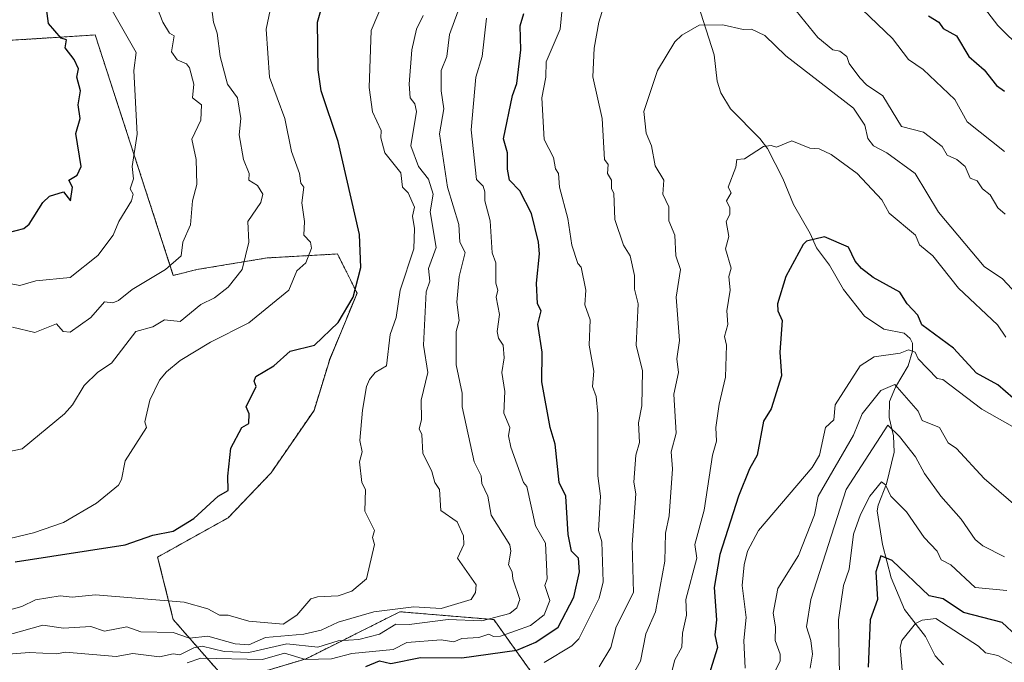
# Model space of a CAD drawing. Units: metres. Extents: x 651387 to 654841, y 4748606 to 4750995.
# Drawn here: x 653984 to 654271, y 4750130 to 4750317 of the extents above; entities that cross this region are included whole.
import ezdxf

# ---------------------------------------------------------------- set-up
doc = ezdxf.new("R2010")
doc.units = ezdxf.units.M
doc.header["$MEASUREMENT"] = 0
doc.linetypes.add('TRAZOS', pattern=[0.75, 0.5, -0.25])
for name, color, linetype, lineweight in [('Arbolado forestal', 92, 'TRAZOS', 0), ('Arbolado forestal CxS', 92, 'Continuous', 0), ('Corriente natural lineal', 142, 'Continuous', 13), ('Curva de nivel maestra', 36, 'Continuous', 30), ('Curva de nivel normal', 36, 'Continuous', 0)]:
    doc.layers.add(name, color=color, linetype=linetype, lineweight=lineweight)

# ---------------------------------------------------------------- blocks, each defined once
blk = doc.blocks.new('*U162')
at = {"layer": 'Curva de nivel normal', "color": 36, "linetype": 'Continuous', "lineweight": 0}
for points in [[(654136.89, 4750129.85, 870), (654144.89, 4750134.64, 870), (654146.89, 4750136.73, 870), (654152.89, 4750148.59, 870), (654154.01, 4750153.32, 870), (654153.65, 4750164.96, 870), (654152.68, 4750168.2, 870), (654153.24, 4750178.2, 870), (654152.46, 4750184.2, 870), (654152.45, 4750202.2, 870), (654151.96, 4750207.27, 870), (654150.87, 4750210.18, 870), (654151.32, 4750214.63, 870), (654149.94, 4750222.2, 870), (654150.27, 4750229.58, 870), (654148.65, 4750233.96, 870), (654149, 4750238.2, 870), (654147.58, 4750244.89, 870), (654146.61, 4750245.92, 870), (654144.89, 4750251.32, 870), (654143.75, 4750259.06, 870), (654141.26, 4750268.2, 870), (654141.06, 4750272.2, 870), (654140.17, 4750273.48, 870), (654139.56, 4750276.87, 870), (654136.8, 4750282.11, 870), (654136.2, 4750294.2, 870), (654137.3, 4750300.2, 870), (654137.39, 4750304.7, 870), (654141.5, 4750314.2, 870), (654142.09, 4750320.2, 870)], [(654224.93, 4750324.24, 870), (654238.2, 4750311.51, 870), (654242.89, 4750305.38, 870), (654247.17, 4750302.48, 870), (654256.41, 4750293.72, 870), (654259.94, 4750287.25, 870), (654270.89, 4750278.55, 870)]]:
    blk.add_polyline3d(points, dxfattribs=at)
blk = doc.blocks.new('*U167')
at = {"layer": 'Curva de nivel normal', "color": 36, "linetype": 'Continuous', "lineweight": 0}
blk.add_polyline3d([(654161.51, 4750124.2, 860), (654164.91, 4750130.2, 860), (654166.48, 4750138.2, 860), (654169.28, 4750144.59, 860), (654171.96, 4750159.27, 860), (654172.19, 4750167.5, 860), (654173.2, 4750172.51, 860), (654174.23, 4750186.2, 860), (654173.85, 4750191.16, 860), (654175.24, 4750196.55, 860), (654174.6, 4750207.91, 860), (654175.92, 4750214.2, 860), (654175.42, 4750218.2, 860), (654176.24, 4750223.55, 860), (654175.26, 4750236.2, 860), (654176.51, 4750244.2, 860), (654175.19, 4750248.2, 860), (654174.86, 4750254.2, 860), (654173.09, 4750258.4, 860), (654173.16, 4750262.47, 860), (654171.43, 4750266.2, 860), (654171.68, 4750270.2, 860), (654169.13, 4750274.44, 860), (654168.08, 4750280.2, 860), (654166.58, 4750283.89, 860), (654165.82, 4750290.2, 860), (654169.86, 4750302.2, 860), (654174.89, 4750310.48, 860), (654176.89, 4750312.46, 860), (654182.01, 4750315.32, 860), (654188.89, 4750315.45, 860), (654194.75, 4750314.06, 860), (654197.19, 4750314.2, 860), (654201.05, 4750312.36, 860), (654207.15, 4750306.46, 860), (654226.89, 4750291.14, 860), (654230.21, 4750286.2, 860), (654231.08, 4750282.39, 860), (654232.73, 4750280.2, 860), (654236.57, 4750278.2, 860), (654244.85, 4750272.16, 860), (654251.65, 4750260.96, 860), (654264.89, 4750245.14, 860), (654270.24, 4750241.55, 860), (654279.86, 4750231.17, 860)], dxfattribs=at)
blk = doc.blocks.new('*U169')
at = {"layer": 'Curva de nivel normal', "color": 36, "linetype": 'Continuous', "lineweight": 0}
blk.add_polyline3d([(653978.89, 4750144.46, 895), (653984.78, 4750146.09, 895), (653988.79, 4750148.1, 895), (653995.92, 4750149.23, 895), (653999.49, 4750148.8, 895), (654006.19, 4750149.5, 895), (654032.09, 4750147.4, 895), (654038.89, 4750145.43, 895), (654042.32, 4750143.63, 895), (654044.89, 4750143.6, 895), (654050.89, 4750141.8, 895), (654060.89, 4750140.94, 895), (654064.89, 4750143.57, 895), (654068.89, 4750148.33, 895), (654070.89, 4750148.96, 895), (654076.89, 4750149.22, 895), (654080.89, 4750150.54, 895), (654085.14, 4750154.2, 895), (654087.42, 4750164.2, 895), (654086.89, 4750166.2, 895), (654087.45, 4750168.2, 895), (654084.6, 4750173.91, 895), (654084.82, 4750180.13, 895), (654083.79, 4750182.2, 895), (654083.04, 4750188.2, 895), (654083.83, 4750191.14, 895), (654083.17, 4750194.48, 895), (654084, 4750203.31, 895), (654085.1, 4750210.2, 895), (654086, 4750212.2, 895), (654087.69, 4750214.2, 895), (654090.93, 4750216.2, 895), (654092.01, 4750225.32, 895), (654093.8, 4750230.2, 895), (654094.89, 4750238.2, 895), (654098.86, 4750250.2, 895), (654099.07, 4750256.2, 895), (654098.48, 4750259.79, 895), (654099.05, 4750262.36, 895), (654097.26, 4750266.57, 895), (654095.56, 4750268.2, 895), (654095.08, 4750272.39, 895), (654090.5, 4750278.2, 895), (654089.26, 4750282.57, 895), (654089.37, 4750284.68, 895), (654086.84, 4750290.15, 895), (654085.87, 4750297.18, 895), (654086.51, 4750313.82, 895), (654090.09, 4750322.2, 895)], dxfattribs=at)
blk = doc.blocks.new('*U171')
at = {"layer": 'Curva de nivel normal', "color": 36, "linetype": 'Continuous', "lineweight": 0}
blk.add_polyline3d([(654276.24, 4750173.55, 840), (654264.89, 4750183.34, 840), (654256.85, 4750192.16, 840), (654254.42, 4750193.73, 840), (654251.88, 4750198.2, 840), (654246.92, 4750200.23, 840), (654245.68, 4750202.99, 840), (654238.89, 4750210.78, 840), (654234.89, 4750209.04, 840), (654229.39, 4750202.2, 840), (654226.89, 4750196.02, 840), (654216.63, 4750178.2, 840), (654215.49, 4750172.8, 840), (654210.89, 4750160.98, 840), (654204.89, 4750151.38, 840), (654203.5, 4750144.2, 840), (654204.19, 4750140.2, 840), (654204.05, 4750136.2, 840), (654205.55, 4750132.2, 840), (654205.53, 4750130.2, 840), (654204.07, 4750127.38, 840)], dxfattribs=at)
blk = doc.blocks.new('*U174')
at = {"layer": 'Curva de nivel normal', "color": 36, "linetype": 'Continuous', "lineweight": 0}
blk.add_polyline3d([(653974.6, 4750189.91, 910), (653984.89, 4750192.04, 910), (653997.2, 4750202.2, 910), (653999.55, 4750204.86, 910), (654002.89, 4750210.45, 910), (654006.89, 4750214.37, 910), (654010.89, 4750216.93, 910), (654018.02, 4750226.2, 910), (654022.89, 4750227.54, 910), (654026.3, 4750229.61, 910), (654030.89, 4750229.1, 910), (654036.89, 4750234.03, 910), (654040.89, 4750236.01, 910), (654044.89, 4750239.12, 910), (654048.93, 4750244.24, 910), (654050.85, 4750252.2, 910), (654050.61, 4750258.2, 910), (654054.41, 4750263.72, 910), (654054.95, 4750266.2, 910), (654053.4, 4750268.71, 910), (654050.86, 4750270.2, 910), (654050.97, 4750272.2, 910), (654049.28, 4750276.2, 910), (654048.1, 4750283.41, 910), (654048.5, 4750288.2, 910), (654047.59, 4750294.2, 910), (654044.64, 4750298.2, 910), (654042.57, 4750306.2, 910), (654041.68, 4750312.99, 910), (654040.54, 4750316.2, 910), (654039.03, 4750328.2, 910)], dxfattribs=at)
blk = doc.blocks.new('*U175')
at = {"layer": 'Curva de nivel normal', "color": 36, "linetype": 'Continuous', "lineweight": 0}
blk.add_polyline3d([(653972.89, 4750135.67, 890), (653990.89, 4750140.68, 890), (653996.89, 4750139.83, 890), (654004.89, 4750140.31, 890), (654008.89, 4750138.89, 890), (654015.38, 4750140.2, 890), (654019.42, 4750138.73, 890), (654028.89, 4750138.57, 890), (654033.63, 4750136.94, 890), (654038.89, 4750137.51, 890), (654046.89, 4750135.21, 890), (654050.89, 4750134.91, 890), (654055.77, 4750137.08, 890), (654066.89, 4750138.03, 890), (654071.94, 4750139.25, 890), (654076.89, 4750141.56, 890), (654087.26, 4750144.57, 890), (654098.89, 4750146.03, 890), (654106.89, 4750145.51, 890), (654115.64, 4750148.2, 890), (654116.89, 4750150.2, 890), (654117.07, 4750152.38, 890), (654111.64, 4750160.2, 890), (654113.42, 4750164.2, 890), (654113.33, 4750166.64, 890), (654111.49, 4750170.8, 890), (654106.78, 4750174.09, 890), (654106.38, 4750180.2, 890), (654105, 4750182.2, 890), (654104.15, 4750185.46, 890), (654101.48, 4750190.79, 890), (654101.2, 4750196.2, 890), (654100.48, 4750197.79, 890), (654101.15, 4750200.46, 890), (654100.99, 4750206.2, 890), (654102.95, 4750214.2, 890), (654101.69, 4750222.2, 890), (654102.45, 4750237.76, 890), (654103.56, 4750240.87, 890), (654103.2, 4750244.51, 890), (654105.36, 4750250.67, 890), (654103.67, 4750260.98, 890), (654104.57, 4750266.2, 890), (654103.16, 4750270.47, 890), (654100.26, 4750274.2, 890), (654098.03, 4750280.2, 890), (654099.7, 4750290.2, 890), (654099.17, 4750292.48, 890), (654097.81, 4750294.2, 890), (654097.52, 4750298.2, 890), (654098.34, 4750308.2, 890), (654099.64, 4750314.2, 890), (654101.65, 4750318.2, 890)], dxfattribs=at)
blk = doc.blocks.new('*U184')
at = {"layer": 'Curva de nivel normal', "color": 36, "linetype": 'Continuous', "lineweight": 0}
blk.add_polyline3d([(654241.16, 4750126.47, 820), (654240.49, 4750134.2, 820), (654241, 4750136.2, 820), (654244.89, 4750141.14, 820), (654246.89, 4750142.17, 820), (654250.89, 4750142.66, 820), (654263.27, 4750134.58, 820), (654265.27, 4750132.58, 820), (654268.89, 4750131.84, 820), (654274.89, 4750128.54, 820)], dxfattribs=at)
blk = doc.blocks.new('*U190')
at = {"layer": 'Curva de nivel normal', "color": 36, "linetype": 'Continuous', "lineweight": 0}
blk.add_polyline3d([(654270.89, 4750160.6, 835), (654264.51, 4750163.82, 835), (654262.35, 4750165.66, 835), (654258.26, 4750171.57, 835), (654252.27, 4750178.2, 835), (654247.53, 4750184.84, 835), (654244.89, 4750189.71, 835), (654240.31, 4750195.62, 835), (654236.89, 4750198.91, 835), (654224.76, 4750180.2, 835), (654214.46, 4750148.2, 835), (654213.16, 4750140.2, 835), (654214.49, 4750136.2, 835), (654214.94, 4750132.25, 835), (654214.26, 4750128.2, 835)], dxfattribs=at)
blk = doc.blocks.new('*U192')
at = {"layer": 'Curva de nivel normal', "color": 36, "linetype": 'Continuous', "lineweight": 0}
for points in [[(654152.89, 4750128.54, 865), (654156.2, 4750134.2, 865), (654157.76, 4750140.2, 865), (654162.89, 4750150.2, 865), (654162.45, 4750164.2, 865), (654163.57, 4750178.88, 865), (654162.98, 4750182.29, 865), (654163.55, 4750190.2, 865), (654164.55, 4750193.86, 865), (654164.3, 4750199.61, 865), (654165.26, 4750204.57, 865), (654165.42, 4750214.73, 865), (654163.6, 4750222.2, 865), (654164.17, 4750234.2, 865), (654163.17, 4750238.48, 865), (654163.18, 4750242.49, 865), (654161.86, 4750248.2, 865), (654159.95, 4750251.26, 865), (654157.42, 4750258.73, 865), (654157.09, 4750266.4, 865), (654156.42, 4750267.73, 865), (654156.41, 4750270.2, 865), (654155.31, 4750272.2, 865), (654155.44, 4750274.75, 865), (654154.45, 4750276.2, 865), (654153.7, 4750288.2, 865), (654151.02, 4750300.33, 865), (654151.35, 4750308.66, 865), (654152.73, 4750316.2, 865), (654156.48, 4750328.2, 865)], [(654210.21, 4750319.52, 865), (654216.48, 4750311.79, 865), (654220.84, 4750308.15, 865), (654222.89, 4750307.75, 865), (654224.92, 4750306.23, 865), (654225.67, 4750304.2, 865), (654228.72, 4750300.03, 865), (654230.66, 4750297.97, 865), (654235.44, 4750294.75, 865), (654240.89, 4750285.83, 865), (654247.27, 4750284.2, 865), (654252.74, 4750280.05, 865), (654254.2, 4750277.51, 865), (654256.95, 4750276.26, 865), (654259.44, 4750274.2, 865), (654260.89, 4750270.77, 865), (654262.89, 4750270.06, 865), (654264.43, 4750267.74, 865), (654266.65, 4750265.96, 865), (654268.89, 4750262.13, 865), (654271.03, 4750260.34, 865)]]:
    blk.add_polyline3d(points, dxfattribs=at)
blk = doc.blocks.new('*U197')
at = {"layer": 'Curva de nivel normal', "color": 36, "linetype": 'Continuous', "lineweight": 0}
for points in [[(654032.89, 4750129.74, 880), (654036.89, 4750131.04, 880), (654054.89, 4750130.69, 880), (654061.23, 4750132.54, 880), (654067.37, 4750130.68, 880), (654074.89, 4750130.88, 880), (654080.89, 4750132.43, 880), (654092.89, 4750133.56, 880), (654096.89, 4750135.64, 880), (654106.89, 4750136.38, 880), (654110.53, 4750135.84, 880), (654112.89, 4750136.81, 880), (654117.82, 4750137.13, 880), (654120.76, 4750138.07, 880), (654122.1, 4750137.41, 880), (654124.15, 4750137.46, 880), (654132.89, 4750140.61, 880), (654136.89, 4750143.72, 880), (654138.52, 4750147.83, 880), (654137.02, 4750152.2, 880), (654137.72, 4750154.2, 880), (654137.21, 4750164.52, 880), (654134.33, 4750169.64, 880), (654131.76, 4750181.07, 880), (654130.86, 4750182.2, 880), (654127.16, 4750192.47, 880), (654126.49, 4750195.8, 880), (654126.81, 4750198.2, 880), (654125.13, 4750202.44, 880), (654125.43, 4750208.74, 880), (654124.55, 4750214.2, 880), (654125.23, 4750218.54, 880), (654124.94, 4750222.2, 880), (654123.57, 4750224.2, 880), (654123.15, 4750226.2, 880), (654123.82, 4750231.13, 880), (654122.85, 4750236.2, 880), (654123.35, 4750238.2, 880), (654122.73, 4750240.2, 880), (654122.78, 4750246.2, 880), (654121.75, 4750249.06, 880), (654121.11, 4750258.42, 880), (654119.53, 4750264.2, 880), (654119.54, 4750266.85, 880), (654119.13, 4750268.44, 880), (654117.15, 4750270.46, 880), (654115.58, 4750284.89, 880), (654116.96, 4750300.2, 880), (654118.8, 4750306.2, 880), (654120.09, 4750317.4, 880)], [(654265, 4750320.31, 880), (654268.89, 4750315.28, 880), (654276.12, 4750308.2, 880)]]:
    blk.add_polyline3d(points, dxfattribs=at)
blk = doc.blocks.new('*U198')
at = {"layer": 'Curva de nivel normal', "color": 36, "linetype": 'Continuous', "lineweight": 0}
blk.add_polyline3d([(654195.38, 4750128.2, 845), (654194.93, 4750136.24, 845), (654195.61, 4750142.92, 845), (654194.49, 4750152.2, 845), (654195.02, 4750158.2, 845), (654196.06, 4750162.2, 845), (654199.22, 4750168.2, 845), (654214.89, 4750186.55, 845), (654217.02, 4750190.2, 845), (654218.75, 4750198.2, 845), (654221.18, 4750200.49, 845), (654221.55, 4750204.86, 845), (654228.87, 4750216.2, 845), (654232.89, 4750218.77, 845), (654240.52, 4750219.83, 845), (654242.89, 4750220.83, 845), (654244.83, 4750220.14, 845), (654245.74, 4750218.2, 845), (654251.21, 4750212.52, 845), (654252.91, 4750212.22, 845), (654264.22, 4750203.53, 845), (654273.22, 4750198.53, 845)], dxfattribs=at)
blk = doc.blocks.new('*U200')
at = {"layer": 'Curva de nivel normal', "color": 36, "linetype": 'Continuous', "lineweight": 0}
blk.add_polyline3d([(653979.18, 4750240.49, 920), (653984.25, 4750239.56, 920), (653988.89, 4750240.97, 920), (653998.89, 4750241.93, 920), (654006.89, 4750248.31, 920), (654011.34, 4750254.2, 920), (654013, 4750258.2, 920), (654016.73, 4750264.2, 920), (654017.17, 4750266.2, 920), (654016.37, 4750267.68, 920), (654017.33, 4750270.64, 920), (654016.93, 4750274.24, 920), (654018.35, 4750283.66, 920), (654017.38, 4750302.2, 920), (654018.09, 4750307.4, 920), (654002.84, 4750334.15, 920)], dxfattribs=at)
blk = doc.blocks.new('*U205')
at = {"layer": 'Curva de nivel normal', "color": 36, "linetype": 'Continuous', "lineweight": 0}
blk.add_polyline3d([(654222.8, 4750126.11, 830), (654222.51, 4750142.2, 830), (654223.96, 4750152.2, 830), (654225.63, 4750156.94, 830), (654226.89, 4750167.13, 830), (654228.89, 4750172.89, 830), (654231.67, 4750178.2, 830), (654235.08, 4750182.39, 830), (654236.18, 4750181.49, 830), (654237.77, 4750178.2, 830), (654242.36, 4750173.67, 830), (654247.44, 4750166.2, 830), (654251.27, 4750162.2, 830), (654252.4, 4750159.71, 830), (654255.2, 4750158.2, 830), (654262.29, 4750151.6, 830), (654271.49, 4750150.8, 830)], dxfattribs=at)
blk = doc.blocks.new('*U211')
at = {"layer": 'Curva de nivel normal', "color": 36, "linetype": 'Continuous', "lineweight": 0}
blk.add_polyline3d([(653978.89, 4750165.31, 905), (653988.23, 4750167.54, 905), (653996.89, 4750170.57, 905), (654006.5, 4750176.2, 905), (654012.89, 4750181.41, 905), (654013.82, 4750183.13, 905), (654014.89, 4750188.52, 905), (654021.04, 4750198.2, 905), (654020.58, 4750199.89, 905), (654022.07, 4750206.2, 905), (654024.89, 4750211.98, 905), (654026.89, 4750214.4, 905), (654030.89, 4750217.72, 905), (654039.74, 4750223.05, 905), (654050.89, 4750228.66, 905), (654062.53, 4750238.2, 905), (654064.89, 4750243.81, 905), (654067.42, 4750246.2, 905), (654069.13, 4750250.44, 905), (654068.86, 4750252.2, 905), (654066.85, 4750254.2, 905), (654067.12, 4750258.2, 905), (654066.32, 4750263.63, 905), (654066.89, 4750268.2, 905), (654066.03, 4750269.34, 905), (654065.65, 4750272.2, 905), (654063.25, 4750278.56, 905), (654061.31, 4750288.2, 905), (654056.92, 4750300.23, 905), (654055.89, 4750314.2, 905), (654059.86, 4750333.17, 905)], dxfattribs=at)
blk = doc.blocks.new('*U218')
at = {"layer": 'Curva de nivel normal', "color": 36, "linetype": 'Continuous', "lineweight": 0}
blk.add_polyline3d([(654022.26, 4750325.57, 915), (654025.85, 4750316.2, 915), (654027.73, 4750313.04, 915), (654029.15, 4750312.2, 915), (654028.32, 4750307.63, 915), (654029.96, 4750305.27, 915), (654032.74, 4750304.05, 915), (654033.59, 4750302.9, 915), (654034.84, 4750298.2, 915), (654034.44, 4750294.2, 915), (654037.05, 4750292.2, 915), (654036.89, 4750287.74, 915), (654034.31, 4750282.2, 915), (654035.58, 4750276.2, 915), (654035.69, 4750269, 915), (654034.52, 4750264.2, 915), (654033.9, 4750257.21, 915), (654031.68, 4750252.2, 915), (654031.17, 4750248.2, 915), (654026.57, 4750244.2, 915), (654016.89, 4750238.41, 915), (654012.89, 4750235.17, 915), (654011.25, 4750234.56, 915), (654008.89, 4750234.81, 915), (654004.89, 4750230.27, 915), (653998.89, 4750226.02, 915), (653996.85, 4750226.16, 915), (653994.89, 4750228.36, 915), (653988.58, 4750225.89, 915), (653982.1, 4750227.41, 915)], dxfattribs=at)
blk = doc.blocks.new('*U221')
at = {"layer": 'Curva de nivel normal', "color": 36, "linetype": 'Continuous', "lineweight": 0}
blk.add_polyline3d([(653980.89, 4750132.2, 885), (653986.89, 4750132.71, 885), (653994.89, 4750132.31, 885), (653997.55, 4750132.86, 885), (654012.29, 4750131.6, 885), (654017.09, 4750132.4, 885), (654024.89, 4750131.5, 885), (654028.89, 4750132.33, 885), (654030.74, 4750132.05, 885), (654034.89, 4750134.1, 885), (654037.27, 4750134.58, 885), (654043.69, 4750133, 885), (654050.89, 4750132.69, 885), (654061.89, 4750135.2, 885), (654070.98, 4750134.29, 885), (654076.89, 4750136.16, 885), (654082.89, 4750136.49, 885), (654088.89, 4750138.04, 885), (654093.62, 4750140.93, 885), (654097.54, 4750140.85, 885), (654108.89, 4750142.35, 885), (654118.68, 4750141.99, 885), (654126.89, 4750144.09, 885), (654128.89, 4750145.7, 885), (654129.76, 4750148.2, 885), (654127.7, 4750154.2, 885), (654127.57, 4750156.2, 885), (654126.42, 4750158.2, 885), (654127.14, 4750162.2, 885), (654126.8, 4750164.11, 885), (654121.4, 4750172.71, 885), (654120.42, 4750178.2, 885), (654118.65, 4750181.96, 885), (654118.52, 4750184.2, 885), (654116.42, 4750188.2, 885), (654112.93, 4750204.24, 885), (654112.94, 4750208.25, 885), (654111.19, 4750216.5, 885), (654111.21, 4750226.2, 885), (654112.07, 4750229.38, 885), (654111.39, 4750234.7, 885), (654112.09, 4750242.2, 885), (654113.86, 4750249.17, 885), (654112.28, 4750252.2, 885), (654111.99, 4750257.3, 885), (654108.66, 4750268.2, 885), (654106.38, 4750283.69, 885), (654107.65, 4750290.96, 885), (654106.87, 4750296.2, 885), (654106.87, 4750302.18, 885), (654108.46, 4750306.2, 885), (654109.32, 4750312.63, 885), (654118.61, 4750338.2, 885)], dxfattribs=at)
blk = doc.blocks.new('*U222')
at = {"layer": 'Curva de nivel normal', "color": 36, "linetype": 'Continuous', "lineweight": 0}
blk.add_polyline3d([(654172.89, 4750122.97, 855), (654174.89, 4750130.6, 855), (654176.92, 4750134.23, 855), (654177.08, 4750138.39, 855), (654178.27, 4750143.58, 855), (654178.12, 4750148.2, 855), (654181.3, 4750160.2, 855), (654180.73, 4750164.2, 855), (654183.46, 4750174.2, 855), (654185.84, 4750190.2, 855), (654186.97, 4750194.28, 855), (654186.78, 4750198.2, 855), (654187.75, 4750205.06, 855), (654189.59, 4750212.9, 855), (654189.91, 4750222.2, 855), (654189.38, 4750224.69, 855), (654190.3, 4750228.2, 855), (654190.02, 4750232.2, 855), (654191, 4750238.2, 855), (654190.57, 4750242.2, 855), (654191.27, 4750244.58, 855), (654189.6, 4750250.2, 855), (654190.55, 4750253.86, 855), (654189.83, 4750258.2, 855), (654190.89, 4750260.2, 855), (654190.89, 4750262.2, 855), (654189.88, 4750264.2, 855), (654191.23, 4750266.54, 855), (654190.42, 4750268.2, 855), (654192.66, 4750273.97, 855), (654192.89, 4750276.2, 855), (654195.17, 4750276.48, 855), (654200.73, 4750280.04, 855), (654202.89, 4750280.36, 855), (654204.52, 4750279.83, 855), (654208.89, 4750281.71, 855), (654214.21, 4750279.52, 855), (654216.89, 4750279.38, 855), (654220.42, 4750277.73, 855), (654227.98, 4750272.2, 855), (654235.15, 4750264.46, 855), (654237.29, 4750260.6, 855), (654244.89, 4750254.2, 855), (654246.11, 4750251.42, 855), (654250.01, 4750248.2, 855), (654257.45, 4750238.76, 855), (654268.84, 4750228.15, 855), (654271.25, 4750224.56, 855)], dxfattribs=at)
blk = doc.blocks.new('*U224')
at = {"layer": 'Curva de nivel maestra', "color": 36, "linetype": 'Continuous', "lineweight": 30}
blk.add_polyline3d([(654275.56, 4750204.87, 850), (654268.89, 4750210.68, 850), (654262.73, 4750214.04, 850), (654256, 4750221.31, 850), (654246.78, 4750228.09, 850), (654245.64, 4750230.95, 850), (654242.49, 4750234.2, 850), (654240.36, 4750237.67, 850), (654232.58, 4750241.89, 850), (654229.2, 4750244.51, 850), (654227.33, 4750246.64, 850), (654225.45, 4750250.76, 850), (654218.41, 4750253.72, 850), (654213.18, 4750252.49, 850), (654212.22, 4750251.53, 850), (654207.18, 4750242.2, 850), (654204.78, 4750234.2, 850), (654204.84, 4750232.2, 850), (654206.11, 4750229.42, 850), (654205.48, 4750220.2, 850), (654205.92, 4750213.23, 850), (654202.89, 4750203.64, 850), (654200.73, 4750200.04, 850), (654198.85, 4750190.2, 850), (654196.58, 4750186.2, 850), (654193.46, 4750178.2, 850), (654187.98, 4750161.29, 850), (654186.36, 4750151.67, 850), (654187.01, 4750142.2, 850), (654186.57, 4750137.88, 850), (654187.31, 4750134.2, 850), (654181.66, 4750116.2, 850)], dxfattribs=at)
blk = doc.blocks.new('*U230')
at = {"layer": 'Curva de nivel maestra', "color": 36, "linetype": 'Continuous', "lineweight": 30}
for points in [[(654084.89, 4750128.67, 875), (654088.89, 4750130.26, 875), (654092.21, 4750129.52, 875), (654100.89, 4750131.29, 875), (654112.89, 4750131.22, 875), (654128.89, 4750133.36, 875), (654134.4, 4750135.71, 875), (654140.89, 4750140.12, 875), (654145.51, 4750148.82, 875), (654147.15, 4750156.2, 875), (654146.83, 4750160.14, 875), (654144.78, 4750162.2, 875), (654143.79, 4750167.1, 875), (654143.15, 4750178.2, 875), (654141.17, 4750182.2, 875), (654140.07, 4750193.38, 875), (654138.57, 4750198.2, 875), (654136.19, 4750211.5, 875), (654136.22, 4750220.2, 875), (654134.98, 4750228.29, 875), (654136, 4750232.2, 875), (654134.87, 4750234.2, 875), (654134.6, 4750240.2, 875), (654135.48, 4750248.79, 875), (654135.23, 4750252.2, 875), (654133.2, 4750260.51, 875), (654129.79, 4750267.1, 875), (654126.77, 4750270.2, 875), (654126.12, 4750273.43, 875), (654126.18, 4750278.2, 875), (654124.99, 4750282.3, 875), (654127.61, 4750294.92, 875), (654128.89, 4750298.37, 875), (654130.06, 4750308.2, 875), (654129.82, 4750315.13, 875), (654130.89, 4750318.72, 875)], [(654248.74, 4750318.05, 875), (654251.77, 4750316.2, 875), (654253.03, 4750314.34, 875), (654256.89, 4750312.2, 875), (654260.48, 4750306.2, 875), (654264.89, 4750302.35, 875), (654268.48, 4750297.79, 875), (654270.82, 4750296.13, 875)]]:
    blk.add_polyline3d(points, dxfattribs=at)
blk = doc.blocks.new('*U231')
at = {"layer": 'Curva de nivel maestra', "color": 36, "linetype": 'Continuous', "lineweight": 30}
blk.add_polyline3d([(654274.3, 4750137.61, 825), (654270.16, 4750141.47, 825), (654258.89, 4750144.41, 825), (654252.99, 4750148.3, 825), (654248.89, 4750149.24, 825), (654238.18, 4750159.49, 825), (654234.89, 4750160.85, 825), (654233.38, 4750156.2, 825), (654233.85, 4750148.2, 825), (654231.74, 4750142.2, 825), (654231.13, 4750128.44, 825)], dxfattribs=at)
blk = doc.blocks.new('*U234')
at = {"layer": 'Curva de nivel maestra', "color": 36, "linetype": 'Continuous', "lineweight": 30}
blk.add_polyline3d([(653980.89, 4750254.98, 925), (653985.36, 4750256.2, 925), (653986.89, 4750257.4, 925), (653990.89, 4750263.73, 925), (653992.89, 4750265.54, 925), (653996.89, 4750266.87, 925), (653998.98, 4750264.2, 925), (653999.52, 4750268.2, 925), (653998.52, 4750270.2, 925), (654000.89, 4750271.71, 925), (654002.04, 4750274.2, 925), (654000.55, 4750283.86, 925), (654001.82, 4750288.2, 925), (654001.19, 4750292.2, 925), (654001.85, 4750296.2, 925), (654000.83, 4750300.2, 925), (654001.32, 4750302.63, 925), (654000.05, 4750305.36, 925), (653997.42, 4750308.73, 925), (653997.75, 4750311.06, 925), (653996.28, 4750311.59, 925), (653992.55, 4750315.86, 925), (653991.93, 4750320.2, 925)], dxfattribs=at)
blk = doc.blocks.new('*U235')
at = {"layer": 'Curva de nivel maestra', "color": 36, "linetype": 'Continuous', "lineweight": 30}
blk.add_polyline3d([(653982.89, 4750159.16, 900), (654014.89, 4750164.11, 900), (654022.89, 4750166.87, 900), (654028.89, 4750168.09, 900), (654034.89, 4750171.69, 900), (654041.9, 4750178.2, 900), (654044.89, 4750179.86, 900), (654044.72, 4750184.03, 900), (654045.63, 4750192.2, 900), (654048.82, 4750198.2, 900), (654050.89, 4750199.42, 900), (654051.01, 4750202.2, 900), (654050.14, 4750204.2, 900), (654053.01, 4750210.2, 900), (654052.44, 4750211.75, 900), (654052.89, 4750213.04, 900), (654058.14, 4750216.2, 900), (654062.89, 4750220.47, 900), (654069.94, 4750222.2, 900), (654076.89, 4750228.78, 900), (654081.26, 4750236.2, 900), (654083.52, 4750244.83, 900), (654083.09, 4750254.4, 900), (654076.89, 4750281.47, 900), (654071.95, 4750296.2, 900), (654071.07, 4750302.38, 900), (654070.84, 4750316.2, 900), (654076.35, 4750335.66, 900)], dxfattribs=at)

msp = doc.modelspace()

# ---------------------------------------------------------------- linework, layer by layer
at = {"layer": 'Arbolado forestal', "color": 92, "linetype": 'TRAZOS', "lineweight": 0}
msp.add_polyline3d([(654144.93, 4750110.43, 859.82), (654122.18, 4750142.31, 884.23), (654105.34, 4750143.71, 887.54), (654094.87, 4750144.59, 888.56), (654067.57, 4750130.92, 878.79), (654044.81, 4750124.09, 871.03), (654028.88, 4750142.31, 891.85), (654024.33, 4750160.52, 898.26), (654044.81, 4750171.91, 898.89), (654057.33, 4750185.02, 898.54), (654069.85, 4750203.22, 897.83), (654074.4, 4750218.01, 898.34), (654082.37, 4750237.36, 899.52), (654076.68, 4750248.74, 901.77), (654061.83, 4750247.91, 906.08), (654056.2, 4750247.6, 907.91), (654035.71, 4750244.19, 912.86), (654028.89, 4750242.5, 914.07), (654006.14, 4750312.49, 923.04), (653969.72, 4750310.21, 928.55)], dxfattribs=at)
msp.add_polyline3d([(654144.93, 4750110.43, 859.82), (654122.18, 4750142.31, 884.23), (654105.34, 4750143.71, 887.54), (654094.87, 4750144.59, 888.56), (654067.57, 4750130.92, 878.79), (654044.81, 4750124.09, 871.03), (654028.88, 4750142.31, 891.85), (654024.33, 4750160.52, 898.26), (654044.81, 4750171.91, 898.89), (654057.33, 4750185.02, 898.54), (654069.85, 4750203.22, 897.83), (654074.4, 4750218.01, 898.34), (654082.37, 4750237.36, 899.52), (654076.68, 4750248.74, 901.77), (654061.83, 4750247.91, 906.08), (654056.2, 4750247.6, 907.91), (654035.71, 4750244.19, 912.86), (654028.89, 4750242.5, 914.07), (654006.14, 4750312.49, 923.04), (653969.72, 4750310.21, 928.55)], dxfattribs=at)
at = {"layer": 'Arbolado forestal CxS', "color": 92, "linetype": 'Continuous', "lineweight": 0}
for points in [[(654144.93, 4750110.43, 859.82), (654122.18, 4750142.31, 884.23), (654105.34, 4750143.71, 887.54), (654094.87, 4750144.59, 888.56), (654067.57, 4750130.92, 878.79), (654044.81, 4750124.09, 871.03), (654028.88, 4750142.31, 891.85), (654024.33, 4750160.52, 898.26), (654044.81, 4750171.91, 898.89), (654057.33, 4750185.01, 898.54), (654069.85, 4750203.22, 897.83), (654074.41, 4750218.01, 898.34), (654082.37, 4750237.36, 899.52), (654076.68, 4750248.74, 901.77), (654061.83, 4750247.91, 906.08), (654056.2, 4750247.6, 907.91), (654035.71, 4750244.19, 912.86), (654028.89, 4750242.5, 914.07), (654006.14, 4750312.49, 923.04), (653969.72, 4750310.21, 928.55)], [(653969.72, 4750310.21, 928.55), (654006.14, 4750312.49, 923.04), (654028.89, 4750242.5, 914.07), (654035.71, 4750244.19, 912.86), (654056.2, 4750247.6, 907.91), (654061.83, 4750247.91, 906.08), (654076.68, 4750248.74, 901.77), (654082.37, 4750237.36, 899.52), (654074.41, 4750218.01, 898.34), (654069.85, 4750203.22, 897.83), (654057.33, 4750185.01, 898.54), (654044.81, 4750171.91, 898.89), (654024.33, 4750160.52, 898.26), (654028.88, 4750142.31, 891.85), (654044.81, 4750124.09, 871.03), (654067.57, 4750130.92, 878.79), (654094.87, 4750144.59, 888.56), (654105.34, 4750143.71, 887.54), (654122.18, 4750142.31, 884.23), (654144.93, 4750110.43, 859.82)], [(654144.93, 4750110.43, 859.82), (654122.18, 4750142.31, 884.23), (654105.34, 4750143.71, 887.54), (654094.87, 4750144.59, 888.56), (654067.57, 4750130.92, 878.79), (654044.81, 4750124.09, 871.03), (654028.88, 4750142.31, 891.85), (654024.33, 4750160.52, 898.26), (654044.81, 4750171.91, 898.89), (654057.33, 4750185.01, 898.54), (654069.85, 4750203.22, 897.83), (654074.41, 4750218.01, 898.34), (654082.37, 4750237.36, 899.52), (654076.68, 4750248.74, 901.77), (654061.83, 4750247.91, 906.08), (654056.2, 4750247.6, 907.91), (654035.71, 4750244.19, 912.86), (654028.89, 4750242.5, 914.07), (654006.14, 4750312.49, 923.04), (653969.72, 4750310.21, 928.55)], [(653969.72, 4750310.21, 928.55), (654006.14, 4750312.49, 923.04), (654028.89, 4750242.5, 914.07), (654035.71, 4750244.19, 912.86), (654056.2, 4750247.6, 907.91), (654061.83, 4750247.91, 906.08), (654076.68, 4750248.74, 901.77), (654082.37, 4750237.36, 899.52), (654074.41, 4750218.01, 898.34), (654069.85, 4750203.22, 897.83), (654057.33, 4750185.01, 898.54), (654044.81, 4750171.91, 898.89), (654024.33, 4750160.52, 898.26), (654028.88, 4750142.31, 891.85), (654044.81, 4750124.09, 871.03), (654067.57, 4750130.92, 878.79), (654094.87, 4750144.59, 888.56), (654105.34, 4750143.71, 887.54), (654122.18, 4750142.31, 884.23), (654144.93, 4750110.43, 859.82)]]:
    msp.add_polyline3d(points, dxfattribs=at)
at = {"layer": 'Corriente natural lineal', "color": 142, "linetype": 'Continuous', "lineweight": 13}
msp.add_polyline3d([(654181.64, 4750321.27, 860.85), (654186.35, 4750306.73, 858.37), (654187.21, 4750299.09, 857.27), (654188.26, 4750295.64, 856.82), (654191.08, 4750291.03, 856.09), (654199.62, 4750282.31, 855.09), (654201.89, 4750279.48, 854.87), (654206.33, 4750270.72, 853.68), (654209.41, 4750263.17, 852.11), (654214.29, 4750254.71, 850.38), (654216.14, 4750250.53, 849.51), (654219.94, 4750245.5, 848.55), (654224.01, 4750238.44, 847.43), (654230.09, 4750230.62, 846.7), (654235.72, 4750226.85, 846.36), (654241.61, 4750225.68, 846.2), (654243.36, 4750224.14, 846.48), (654244.08, 4750222.81, 846.21), (654244.09, 4750220.44, 845.35), (654242.78, 4750216.22, 843.53), (654239.09, 4750209.99, 840.21), (654237.4, 4750205.84, 837.74), (654237.25, 4750201.12, 835.84), (654238.57, 4750195.84, 834.48), (654238.74, 4750191.09, 832.88), (654236.51, 4750181.85, 829.86), (654234.08, 4750175.61, 828.85), (654233.78, 4750173.99, 828.42), (654235.32, 4750164.17, 825.98), (654237.9, 4750154.43, 823.39), (654241.69, 4750145.28, 821.41), (654247.8, 4750137.43, 818.36), (654250.66, 4750131.8, 816.5), (654253.09, 4750129.16, 815.44)], dxfattribs=at)

# ---------------------------------------------------------------- block references
at = {"layer": 'Curva de nivel maestra', "color": 36, "linetype": 'Continuous', "lineweight": 30}
for name in ['*U224', '*U230', '*U235', '*U234', '*U231']:
    msp.add_blockref(name, (0, 0), dxfattribs=at)
at = {"layer": 'Curva de nivel normal', "color": 36, "linetype": 'Continuous', "lineweight": 0}
for name in ['*U184', '*U190', '*U205', '*U167', '*U222', '*U198', '*U171', '*U197', '*U221', '*U175', '*U211', '*U174', '*U200', '*U218', '*U192', '*U169', '*U162']:
    msp.add_blockref(name, (0, 0), dxfattribs=at)

doc.saveas('drawing.dxf')
